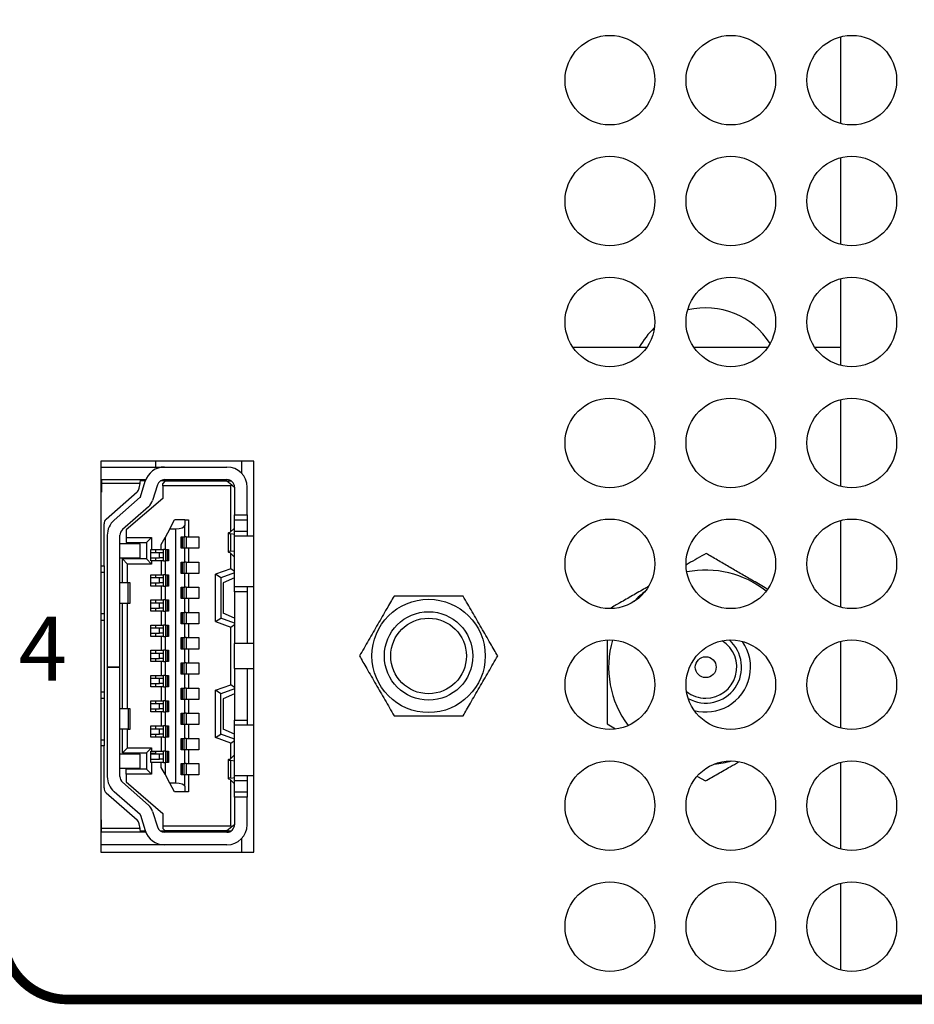
# Model space of a CAD drawing. Extents: x 0 to 68, y 0 to 44.
# Drawn here: x 9.1 to 10.5, y 7.5 to 9 of the extents above; entities that cross this region are included whole.
import ezdxf
from ezdxf.enums import TextEntityAlignment as Align

# ---------------------------------------------------------------- set-up
doc = ezdxf.new("R2010")
doc.units = 0
doc.header["$MEASUREMENT"] = 0
doc.layers.add('PART', color=4, linetype='CONTINUOUS')
doc.layers.add('SILK1', color=7, linetype='CONTINUOUS')
doc.styles.add('R', font='swissc.ttf')

msp = doc.modelspace()

# ---------------------------------------------------------------- linework, layer by layer
at = {"layer": 'PART', "linetype": 'CONTINUOUS'}
for p, q in [((10.3675, 9.0199), (10.3675, 8.8845)), ((10.3675, 9.0199), (10.3675, 8.8845)), ((10.3675, 8.8309), (10.3675, 8.6955)), ((10.3675, 8.6419), (10.3675, 8.5065)), ((9.9496, 8.5346), (10.065, 8.5346)), ((10.1386, 8.5346), (10.254, 8.5346)), ((10.3276, 8.5346), (10.3675, 8.5346)), ((10.3675, 8.4529), (10.3675, 8.3175)), ((9.4511, 8.3567), (9.2121, 8.3567)), ((9.2121, 8.3567), (9.2121, 7.7457)), ((9.2121, 8.3475), (9.3115, 8.3475)), ((9.2972, 8.3567), (9.2972, 8.3475)), ((9.3115, 8.3475), (9.409, 8.3475)), ((9.4321, 8.3375), (9.4321, 8.3567)), ((9.4511, 7.7457), (9.4511, 8.3567)), ((9.2121, 8.3278), (9.213, 8.3278)), ((9.213, 8.3278), (9.274, 8.3278)), ((9.213, 8.3278), (9.213, 8.3219)), ((9.2731, 8.3219), (9.274, 8.3278)), ((9.274, 8.3278), (9.2823, 8.3278)), ((9.3067, 8.3268), (9.3067, 8.3258)), ((9.3115, 8.3278), (9.409, 8.3278)), ((9.3461, 8.3258), (9.3461, 8.3278)), ((9.3464, 8.3278), (9.3464, 8.3258)), ((9.3732, 8.3258), (9.3732, 8.3278)), ((9.2731, 8.3219), (9.213, 8.3219)), ((9.213, 8.3219), (9.213, 8.3081)), ((9.2719, 8.3145), (9.2731, 8.3219)), ((9.2816, 8.3258), (9.2737, 8.3258)), ((9.2739, 8.3011), (9.2814, 8.3253)), ((9.3002, 8.3195), (9.2927, 8.2953)), ((9.3126, 8.3258), (9.3049, 8.3258)), ((9.3126, 8.3258), (9.3087, 8.3219)), ((9.3087, 8.318), (9.3087, 8.3219)), ((9.3087, 8.318), (9.3087, 8.2983)), ((9.415, 8.318), (9.3087, 8.318)), ((9.3126, 8.3258), (9.409, 8.3258)), ((9.409, 8.3258), (9.4166, 8.3196)), ((9.409, 8.3258), (9.4156, 8.3258)), ((9.415, 8.318), (9.4166, 8.3196)), ((9.415, 8.2462), (9.415, 8.318)), ((9.4166, 8.3196), (9.4209, 8.316)), ((9.4209, 8.316), (9.4209, 8.2727)), ((9.4405, 8.2727), (9.4405, 8.316)), ((9.213, 8.3081), (9.2121, 8.3081)), ((9.2203, 8.266), (9.2687, 8.3086)), ((9.2327, 8.2644), (9.2733, 8.3002)), ((9.3087, 8.2983), (9.2516, 8.2491)), ((9.2863, 8.2854), (9.2457, 8.2496)), ((9.3197, 8.251), (9.3272, 8.2648)), ((9.3429, 8.2648), (9.3272, 8.2648)), ((9.3429, 8.2648), (9.3429, 8.2559)), ((9.3429, 8.2648), (9.3488, 8.2648)), ((9.3488, 8.2648), (9.3488, 8.2382)), ((9.4209, 8.2727), (9.4405, 8.2727)), ((9.4209, 8.2648), (9.4209, 8.2727)), ((9.4209, 8.2648), (9.4405, 8.2648)), ((9.4209, 8.2471), (9.4209, 8.2648)), ((9.4405, 8.2727), (9.4405, 8.2648)), ((9.4405, 8.2648), (9.4405, 8.2471)), ((9.2169, 8.193), (9.2169, 8.2586)), ((9.2516, 8.2491), (9.2516, 8.2373)), ((9.3197, 8.251), (9.3122, 8.2373)), ((9.3197, 8.251), (9.3291, 8.251)), ((9.3291, 7.8534), (9.3291, 8.251)), ((9.3429, 8.2382), (9.3429, 8.2559)), ((9.4137, 8.2449), (9.4205, 8.252)), ((9.4205, 8.252), (9.4209, 8.252)), ((10.3675, 8.2639), (10.3675, 8.1285)), ((9.222, 8.2408), (9.222, 8.0349)), ((9.2417, 8.0349), (9.2417, 8.2408)), ((9.2516, 8.2373), (9.2909, 8.2373)), ((9.2516, 8.2373), (9.2516, 8.2294)), ((9.2909, 8.2373), (9.2831, 8.2294)), ((9.2909, 8.2373), (9.2909, 8.2186)), ((9.3063, 8.2264), (9.3122, 8.2373)), ((9.3122, 8.2373), (9.3122, 8.2186)), ((9.3374, 8.2382), (9.3429, 8.2382)), ((9.3374, 8.2205), (9.3374, 8.2382)), ((9.3386, 8.2205), (9.3386, 8.2382)), ((9.3391, 8.2382), (9.3391, 8.2205)), ((9.3418, 8.2382), (9.3418, 8.2205)), ((9.3453, 8.2382), (9.3429, 8.2382)), ((9.3453, 8.2382), (9.3453, 8.2205)), ((9.3453, 8.2382), (9.3488, 8.2382)), ((9.3488, 8.2382), (9.365, 8.2382)), ((9.365, 8.2382), (9.365, 8.2205)), ((9.411, 8.244), (9.411, 8.2147)), ((9.4209, 8.2422), (9.4148, 8.243)), ((9.4148, 8.2158), (9.4148, 8.243)), ((9.4209, 8.2471), (9.4405, 8.2471)), ((9.4209, 8.2392), (9.4209, 8.2471)), ((9.4511, 8.2392), (9.4209, 8.2392)), ((9.4209, 8.1605), (9.4209, 8.2392)), ((9.4405, 8.2471), (9.4405, 8.2392)), ((9.2732, 8.2274), (9.2417, 8.2274)), ((9.2516, 8.2294), (9.2831, 8.2294)), ((9.2732, 8.2058), (9.2732, 8.2274)), ((9.2831, 8.2294), (9.2831, 8.2038)), ((9.2901, 8.2008), (9.2901, 8.2186)), ((9.2901, 8.2186), (9.2909, 8.2186)), ((9.2909, 8.2186), (9.3063, 8.2186)), ((9.2972, 8.2186), (9.2972, 8.2136)), ((9.3063, 8.2186), (9.3063, 8.2264)), ((9.3063, 8.2186), (9.3098, 8.2186)), ((9.3098, 8.2008), (9.3098, 8.2186)), ((9.3122, 8.2186), (9.3098, 8.2186)), ((9.3122, 8.2186), (9.3177, 8.2186)), ((9.3133, 8.2008), (9.3133, 8.2186)), ((9.316, 8.2008), (9.316, 8.2186)), ((9.3165, 8.2186), (9.3165, 8.2008)), ((9.3177, 8.2186), (9.3177, 8.2008)), ((9.3429, 8.2205), (9.3374, 8.2205)), ((9.3429, 8.1989), (9.3429, 8.2205)), ((9.3453, 8.2205), (9.3429, 8.2205)), ((9.3488, 8.2205), (9.3453, 8.2205)), ((9.3488, 8.2205), (9.3488, 8.1989)), ((9.365, 8.2205), (9.3488, 8.2205)), ((9.2417, 8.2058), (9.2732, 8.2058)), ((9.2535, 8.1959), (9.2457, 8.2038)), ((9.2831, 8.2038), (9.2457, 8.2038)), ((9.2457, 8.1664), (9.2457, 8.2038)), ((9.2831, 8.2038), (9.2909, 8.1959)), ((9.3037, 8.2136), (9.2901, 8.2136)), ((9.2901, 8.2058), (9.3037, 8.2058)), ((9.2972, 8.2058), (9.2972, 8.2008)), ((9.3037, 8.2058), (9.3037, 8.2136)), ((9.3098, 8.2136), (9.3037, 8.2136)), ((9.3098, 8.2058), (9.3037, 8.2058)), ((9.4205, 8.2067), (9.4137, 8.2138)), ((9.4148, 8.2158), (9.4209, 8.2166)), ((9.415, 8.1884), (9.415, 8.2125)), ((9.4209, 8.2067), (9.4205, 8.2067)), ((9.2121, 8.193), (9.2169, 8.193)), ((9.2169, 8.193), (9.2169, 8.1831)), ((9.2535, 8.1664), (9.2535, 8.1959)), ((9.2909, 8.1959), (9.2535, 8.1959)), ((9.2909, 8.2008), (9.2901, 8.2008)), ((9.2909, 8.2008), (9.2909, 8.1959)), ((9.3063, 8.2008), (9.2909, 8.2008)), ((9.3063, 8.2008), (9.3063, 8.1792)), ((9.3098, 8.2008), (9.3063, 8.2008)), ((9.3098, 8.2008), (9.3122, 8.2008)), ((9.3122, 8.2008), (9.3122, 8.1792)), ((9.3177, 8.2008), (9.3122, 8.2008)), ((9.3374, 8.1989), (9.3429, 8.1989)), ((9.3374, 8.1812), (9.3374, 8.1989)), ((9.3386, 8.1812), (9.3386, 8.1989)), ((9.3391, 8.1989), (9.3391, 8.1812)), ((9.3418, 8.1989), (9.3418, 8.1812)), ((9.3453, 8.1989), (9.3429, 8.1989)), ((9.3453, 8.1989), (9.3453, 8.1812)), ((9.3453, 8.1989), (9.3488, 8.1989)), ((9.3488, 8.1989), (9.365, 8.1989)), ((9.365, 8.1989), (9.365, 8.1812)), ((9.415, 8.1884), (9.3913, 8.1798)), ((9.4209, 8.1842), (9.415, 8.1884)), ((9.2121, 8.1831), (9.2169, 8.1831)), ((9.2169, 8.1831), (9.2169, 8.1182)), ((9.2901, 8.1615), (9.2901, 8.1792)), ((9.2901, 8.1792), (9.3063, 8.1792)), ((9.3037, 8.1743), (9.2901, 8.1743)), ((9.2972, 8.1792), (9.2972, 8.1743)), ((9.3037, 8.1664), (9.3037, 8.1743)), ((9.3098, 8.1743), (9.3037, 8.1743)), ((9.3063, 8.1792), (9.3098, 8.1792)), ((9.3098, 8.1615), (9.3098, 8.1792)), ((9.3122, 8.1792), (9.3098, 8.1792)), ((9.3122, 8.1792), (9.3177, 8.1792)), ((9.3133, 8.1615), (9.3133, 8.1792)), ((9.316, 8.1615), (9.316, 8.1792)), ((9.3165, 8.1792), (9.3165, 8.1615)), ((9.3177, 8.1792), (9.3177, 8.1615)), ((9.3429, 8.1812), (9.3374, 8.1812)), ((9.3429, 8.1595), (9.3429, 8.1812)), ((9.3453, 8.1812), (9.3429, 8.1812)), ((9.3488, 8.1812), (9.3453, 8.1812)), ((9.3488, 8.1812), (9.3488, 8.1595)), ((9.365, 8.1812), (9.3488, 8.1812)), ((9.3913, 8.1058), (9.3913, 8.1798)), ((9.3992, 8.1743), (9.3913, 8.1798)), ((9.4209, 8.1821), (9.3992, 8.1743)), ((9.3992, 8.1743), (9.3992, 8.1113)), ((9.4209, 8.1743), (9.4031, 8.1664)), ((9.2546, 8.1664), (9.2417, 8.1664)), ((9.2546, 8.1349), (9.2546, 8.1664)), ((9.2575, 8.1664), (9.2546, 8.1664)), ((9.2575, 8.1349), (9.2575, 8.1664)), ((9.2901, 8.1664), (9.3037, 8.1664)), ((9.3063, 8.1615), (9.2901, 8.1615)), ((9.2972, 8.1664), (9.2972, 8.1615)), ((9.3098, 8.1664), (9.3037, 8.1664)), ((9.3063, 8.1615), (9.3063, 8.1398)), ((9.3098, 8.1615), (9.3063, 8.1615)), ((9.3098, 8.1615), (9.3122, 8.1615)), ((9.3122, 8.1615), (9.3122, 8.1398)), ((9.3177, 8.1615), (9.3122, 8.1615)), ((9.3374, 8.1595), (9.3429, 8.1595)), ((9.3374, 8.1418), (9.3374, 8.1595)), ((9.3386, 8.1418), (9.3386, 8.1595)), ((9.3391, 8.1595), (9.3391, 8.1418)), ((9.3418, 8.1595), (9.3418, 8.1418)), ((9.3453, 8.1595), (9.3429, 8.1595)), ((9.3453, 8.1595), (9.3453, 8.1418)), ((9.3453, 8.1595), (9.3488, 8.1595)), ((9.3488, 8.1595), (9.365, 8.1595)), ((9.365, 8.1595), (9.365, 8.1418)), ((9.4031, 8.1664), (9.4031, 8.1191)), ((9.4209, 8.1605), (9.4511, 8.1605)), ((9.4209, 8.1526), (9.4209, 8.1605)), ((9.4405, 8.1605), (9.4405, 8.1526)), ((9.3429, 8.1418), (9.3374, 8.1418)), ((9.3429, 8.1201), (9.3429, 8.1418)), ((9.3453, 8.1418), (9.3429, 8.1418)), ((9.3488, 8.1418), (9.3453, 8.1418)), ((9.3488, 8.1418), (9.3488, 8.1201)), ((9.365, 8.1418), (9.3488, 8.1418)), ((9.4405, 8.1526), (9.4209, 8.1526)), ((9.4209, 8.1526), (9.4209, 8.0719)), ((9.4405, 8.1526), (9.4405, 8.0719)), ((9.2417, 8.1349), (9.2546, 8.1349)), ((9.2457, 7.9695), (9.2457, 8.1349)), ((9.2535, 7.9695), (9.2535, 8.1349)), ((9.2546, 8.1349), (9.2575, 8.1349)), ((9.2901, 8.1221), (9.2901, 8.1398)), ((9.2901, 8.1398), (9.3063, 8.1398)), ((9.3037, 8.1349), (9.2901, 8.1349)), ((9.2901, 8.127), (9.3037, 8.127)), ((9.2972, 8.1398), (9.2972, 8.1349)), ((9.2972, 8.127), (9.2972, 8.1221)), ((9.3037, 8.127), (9.3037, 8.1349)), ((9.3098, 8.1349), (9.3037, 8.1349)), ((9.3098, 8.127), (9.3037, 8.127)), ((9.3063, 8.1398), (9.3098, 8.1398)), ((9.3098, 8.1221), (9.3098, 8.1398)), ((9.3122, 8.1398), (9.3098, 8.1398)), ((9.3122, 8.1398), (9.3177, 8.1398)), ((9.3133, 8.1221), (9.3133, 8.1398)), ((9.316, 8.1221), (9.316, 8.1398)), ((9.3165, 8.1398), (9.3165, 8.1221)), ((9.3177, 8.1398), (9.3177, 8.1221)), ((9.2169, 8.1182), (9.2121, 8.1182)), ((9.2169, 8.1182), (9.2169, 8.1083)), ((9.3063, 8.1221), (9.2901, 8.1221)), ((9.3063, 8.1221), (9.3063, 8.1004)), ((9.3098, 8.1221), (9.3063, 8.1221)), ((9.3098, 8.1221), (9.3122, 8.1221)), ((9.3122, 8.1221), (9.3122, 8.1004)), ((9.3177, 8.1221), (9.3122, 8.1221)), ((9.3374, 8.1201), (9.3429, 8.1201)), ((9.3374, 8.1024), (9.3374, 8.1201)), ((9.3386, 8.1024), (9.3386, 8.1201)), ((9.3391, 8.1201), (9.3391, 8.1024)), ((9.3418, 8.1201), (9.3418, 8.1024)), ((9.3453, 8.1201), (9.3429, 8.1201)), ((9.3453, 8.1201), (9.3453, 8.1024)), ((9.3453, 8.1201), (9.3488, 8.1201)), ((9.3488, 8.1201), (9.365, 8.1201)), ((9.365, 8.1201), (9.365, 8.1024)), ((9.3913, 8.1058), (9.3992, 8.1113)), ((9.4209, 8.1034), (9.3992, 8.1113)), ((9.4209, 8.1113), (9.4031, 8.1191)), ((9.2121, 8.1083), (9.2169, 8.1083)), ((9.2169, 8.1083), (9.2169, 7.9961)), ((9.2901, 8.0827), (9.2901, 8.1004)), ((9.2901, 8.1004), (9.3063, 8.1004)), ((9.3037, 8.0955), (9.2901, 8.0955)), ((9.2972, 8.1004), (9.2972, 8.0955)), ((9.3037, 8.0876), (9.3037, 8.0955)), ((9.3098, 8.0955), (9.3037, 8.0955)), ((9.3063, 8.1004), (9.3098, 8.1004)), ((9.3098, 8.0827), (9.3098, 8.1004)), ((9.3122, 8.1004), (9.3098, 8.1004)), ((9.3122, 8.1004), (9.3177, 8.1004)), ((9.3133, 8.0827), (9.3133, 8.1004)), ((9.316, 8.0827), (9.316, 8.1004)), ((9.3165, 8.1004), (9.3165, 8.0827)), ((9.3177, 8.1004), (9.3177, 8.0827)), ((9.3429, 8.1024), (9.3374, 8.1024)), ((9.3429, 8.0808), (9.3429, 8.1024)), ((9.3453, 8.1024), (9.3429, 8.1024)), ((9.3488, 8.1024), (9.3453, 8.1024)), ((9.3488, 8.1024), (9.3488, 8.0808)), ((9.365, 8.1024), (9.3488, 8.1024)), ((9.3913, 8.1058), (9.415, 8.0972)), ((9.415, 8.0972), (9.4209, 8.1013)), ((9.415, 8.0073), (9.415, 8.0972)), ((9.2901, 8.0876), (9.3037, 8.0876)), ((9.3063, 8.0827), (9.2901, 8.0827)), ((9.2972, 8.0876), (9.2972, 8.0827)), ((9.3098, 8.0876), (9.3037, 8.0876)), ((9.3063, 8.0827), (9.3063, 8.0611)), ((9.3098, 8.0827), (9.3063, 8.0827)), ((9.3098, 8.0827), (9.3122, 8.0827)), ((9.3122, 8.0827), (9.3122, 8.0611)), ((9.3177, 8.0827), (9.3122, 8.0827)), ((9.3374, 8.0808), (9.3429, 8.0808)), ((9.3374, 8.063), (9.3374, 8.0808)), ((9.3386, 8.063), (9.3386, 8.0808)), ((9.3391, 8.0808), (9.3391, 8.063)), ((9.3418, 8.0808), (9.3418, 8.063)), ((9.3453, 8.0808), (9.3429, 8.0808)), ((9.3453, 8.0808), (9.3453, 8.063)), ((9.3453, 8.0808), (9.3488, 8.0808)), ((9.3488, 8.0808), (9.365, 8.0808)), ((9.365, 8.0808), (9.365, 8.063)), ((9.4511, 8.0719), (9.4209, 8.0719)), ((9.4209, 8.0325), (9.4209, 8.0719)), ((10.3675, 8.0749), (10.3675, 7.9395)), ((9.2901, 8.0434), (9.2901, 8.0611)), ((9.2901, 8.0611), (9.3063, 8.0611)), ((9.3037, 8.0562), (9.2901, 8.0562)), ((9.2972, 8.0611), (9.2972, 8.0562)), ((9.3037, 8.0483), (9.3037, 8.0562)), ((9.3098, 8.0562), (9.3037, 8.0562)), ((9.3063, 8.0611), (9.3098, 8.0611)), ((9.3098, 8.0434), (9.3098, 8.0611)), ((9.3122, 8.0611), (9.3098, 8.0611)), ((9.3122, 8.0611), (9.3177, 8.0611)), ((9.3133, 8.0434), (9.3133, 8.0611)), ((9.316, 8.0434), (9.316, 8.0611)), ((9.3165, 8.0611), (9.3165, 8.0434)), ((9.3177, 8.0611), (9.3177, 8.0434)), ((9.3429, 8.063), (9.3374, 8.063)), ((9.3429, 8.0414), (9.3429, 8.063)), ((9.3453, 8.063), (9.3429, 8.063)), ((9.3488, 8.063), (9.3453, 8.063)), ((9.3488, 8.063), (9.3488, 8.0414)), ((9.365, 8.063), (9.3488, 8.063)), ((9.222, 8.0349), (9.2417, 8.0349)), ((9.222, 8.0345), (9.222, 8.0349)), ((9.222, 8.0345), (9.222, 7.8637)), ((9.2417, 8.0345), (9.222, 8.0345)), ((9.2417, 8.0349), (9.2417, 8.0345)), ((9.2417, 7.8637), (9.2417, 8.0345)), ((9.2901, 8.0483), (9.3037, 8.0483)), ((9.3063, 8.0434), (9.2901, 8.0434)), ((9.2972, 8.0483), (9.2972, 8.0434)), ((9.3098, 8.0483), (9.3037, 8.0483)), ((9.3063, 8.0434), (9.3063, 8.0217)), ((9.3098, 8.0434), (9.3063, 8.0434)), ((9.3098, 8.0434), (9.3122, 8.0434)), ((9.3122, 8.0434), (9.3122, 8.0217)), ((9.3177, 8.0434), (9.3122, 8.0434)), ((9.3374, 8.0414), (9.3429, 8.0414)), ((9.3374, 8.0237), (9.3374, 8.0414)), ((9.3386, 8.0237), (9.3386, 8.0414)), ((9.3391, 8.0414), (9.3391, 8.0237)), ((9.3418, 8.0414), (9.3418, 8.0237)), ((9.3453, 8.0414), (9.3429, 8.0414)), ((9.3453, 8.0414), (9.3453, 8.0237)), ((9.3453, 8.0414), (9.3488, 8.0414)), ((9.3488, 8.0414), (9.365, 8.0414)), ((9.365, 8.0414), (9.365, 8.0237)), ((9.2901, 8.004), (9.2901, 8.0217)), ((9.2901, 8.0217), (9.3063, 8.0217)), ((9.2972, 8.0217), (9.2972, 8.0168)), ((9.3063, 8.0217), (9.3098, 8.0217)), ((9.3098, 8.004), (9.3098, 8.0217)), ((9.3122, 8.0217), (9.3098, 8.0217)), ((9.3122, 8.0217), (9.3177, 8.0217)), ((9.3133, 8.004), (9.3133, 8.0217)), ((9.316, 8.004), (9.316, 8.0217)), ((9.3165, 8.0217), (9.3165, 8.004)), ((9.3177, 8.0217), (9.3177, 8.004)), ((9.3429, 8.0237), (9.3374, 8.0237)), ((9.3429, 8.002), (9.3429, 8.0237)), ((9.3453, 8.0237), (9.3429, 8.0237)), ((9.3488, 8.0237), (9.3453, 8.0237)), ((9.3488, 8.0237), (9.3488, 8.002)), ((9.365, 8.0237), (9.3488, 8.0237)), ((9.4209, 8.0325), (9.4511, 8.0325)), ((9.4209, 8.0325), (9.4209, 7.9518)), ((9.4405, 8.0325), (9.4405, 7.9518)), ((9.3037, 8.0168), (9.2901, 8.0168)), ((9.2901, 8.0089), (9.3037, 8.0089)), ((9.3063, 8.004), (9.2901, 8.004)), ((9.2972, 8.0089), (9.2972, 8.004)), ((9.3037, 8.0089), (9.3037, 8.0168)), ((9.3098, 8.0168), (9.3037, 8.0168)), ((9.3098, 8.0089), (9.3037, 8.0089)), ((9.3063, 8.004), (9.3063, 7.9823)), ((9.3098, 8.004), (9.3063, 8.004)), ((9.3098, 8.004), (9.3122, 8.004)), ((9.3122, 8.004), (9.3122, 7.9823)), ((9.3177, 8.004), (9.3122, 8.004)), ((9.3913, 7.9987), (9.415, 8.0073)), ((9.4209, 8.0031), (9.415, 8.0073)), ((9.2121, 7.9961), (9.2169, 7.9961)), ((9.2169, 7.9961), (9.2169, 7.9863)), ((9.3374, 8.002), (9.3429, 8.002)), ((9.3374, 7.9843), (9.3374, 8.002)), ((9.3386, 7.9843), (9.3386, 8.002)), ((9.3391, 8.002), (9.3391, 7.9843)), ((9.3418, 8.002), (9.3418, 7.9843)), ((9.3453, 8.002), (9.3429, 8.002)), ((9.3453, 8.002), (9.3453, 7.9843)), ((9.3453, 8.002), (9.3488, 8.002)), ((9.3488, 8.002), (9.365, 8.002)), ((9.365, 8.002), (9.365, 7.9843)), ((9.3913, 7.9247), (9.3913, 7.9987)), ((9.3992, 7.9932), (9.3913, 7.9987)), ((9.4209, 8.001), (9.3992, 7.9932)), ((9.3992, 7.9302), (9.3992, 7.9932)), ((9.4209, 7.9932), (9.4031, 7.9853)), ((9.2121, 7.9863), (9.2169, 7.9863)), ((9.2169, 7.9863), (9.2169, 7.9213)), ((9.2901, 7.9646), (9.2901, 7.9823)), ((9.2901, 7.9823), (9.3063, 7.9823)), ((9.3037, 7.9774), (9.2901, 7.9774)), ((9.2972, 7.9823), (9.2972, 7.9774)), ((9.3037, 7.9695), (9.3037, 7.9774)), ((9.3098, 7.9774), (9.3037, 7.9774)), ((9.3063, 7.9823), (9.3098, 7.9823)), ((9.3098, 7.9646), (9.3098, 7.9823)), ((9.3122, 7.9823), (9.3098, 7.9823)), ((9.3122, 7.9823), (9.3177, 7.9823)), ((9.3133, 7.9646), (9.3133, 7.9823)), ((9.316, 7.9646), (9.316, 7.9823)), ((9.3165, 7.9823), (9.3165, 7.9646)), ((9.3177, 7.9823), (9.3177, 7.9646)), ((9.3429, 7.9843), (9.3374, 7.9843)), ((9.3429, 7.9626), (9.3429, 7.9843)), ((9.3453, 7.9843), (9.3429, 7.9843)), ((9.3488, 7.9843), (9.3453, 7.9843)), ((9.3488, 7.9843), (9.3488, 7.9626)), ((9.365, 7.9843), (9.3488, 7.9843)), ((9.4031, 7.9853), (9.4031, 7.938)), ((9.2546, 7.9695), (9.2417, 7.9695)), ((9.2546, 7.9695), (9.2546, 7.938)), ((9.2575, 7.9695), (9.2546, 7.9695)), ((9.2575, 7.938), (9.2575, 7.9695)), ((9.2901, 7.9695), (9.3037, 7.9695)), ((9.3063, 7.9646), (9.2901, 7.9646)), ((9.2972, 7.9695), (9.2972, 7.9646)), ((9.3098, 7.9695), (9.3037, 7.9695)), ((9.3063, 7.9646), (9.3063, 7.943)), ((9.3098, 7.9646), (9.3063, 7.9646)), ((9.3098, 7.9646), (9.3122, 7.9646)), ((9.3122, 7.9646), (9.3122, 7.943)), ((9.3177, 7.9646), (9.3122, 7.9646)), ((9.3374, 7.9626), (9.3429, 7.9626)), ((9.3374, 7.9449), (9.3374, 7.9626)), ((9.3386, 7.9449), (9.3386, 7.9626)), ((9.3391, 7.9626), (9.3391, 7.9449)), ((9.3418, 7.9626), (9.3418, 7.9449)), ((9.3453, 7.9626), (9.3429, 7.9626)), ((9.3453, 7.9626), (9.3453, 7.9449)), ((9.3453, 7.9626), (9.3488, 7.9626)), ((9.3488, 7.9626), (9.365, 7.9626)), ((9.365, 7.9626), (9.365, 7.9449)), ((9.2901, 7.9252), (9.2901, 7.943)), ((9.2901, 7.943), (9.3063, 7.943)), ((9.2972, 7.943), (9.2972, 7.938)), ((9.3063, 7.943), (9.3098, 7.943)), ((9.3098, 7.9252), (9.3098, 7.943)), ((9.3122, 7.943), (9.3098, 7.943)), ((9.3122, 7.943), (9.3177, 7.943)), ((9.3133, 7.9252), (9.3133, 7.943)), ((9.316, 7.9252), (9.316, 7.943)), ((9.3165, 7.943), (9.3165, 7.9252)), ((9.3177, 7.943), (9.3177, 7.9252)), ((9.3429, 7.9449), (9.3374, 7.9449)), ((9.3429, 7.9233), (9.3429, 7.9449)), ((9.3453, 7.9449), (9.3429, 7.9449)), ((9.3488, 7.9449), (9.3453, 7.9449)), ((9.3488, 7.9449), (9.3488, 7.9233)), ((9.365, 7.9449), (9.3488, 7.9449)), ((9.4209, 7.9518), (9.4405, 7.9518)), ((9.4209, 7.9439), (9.4209, 7.9518)), ((9.4511, 7.9439), (9.4209, 7.9439)), ((9.4209, 7.8652), (9.4209, 7.9439)), ((9.4405, 7.9518), (9.4405, 7.9439)), ((10.0028, 7.9461), (10.0163, 7.9383)), ((9.2546, 7.938), (9.2417, 7.938)), ((9.2457, 7.9006), (9.2457, 7.938)), ((9.2535, 7.9085), (9.2535, 7.938)), ((9.2546, 7.938), (9.2575, 7.938)), ((9.3037, 7.938), (9.2901, 7.938)), ((9.2901, 7.9302), (9.3037, 7.9302)), ((9.2972, 7.9302), (9.2972, 7.9252)), ((9.3037, 7.9302), (9.3037, 7.938)), ((9.3098, 7.938), (9.3037, 7.938)), ((9.3098, 7.9302), (9.3037, 7.9302)), ((9.3913, 7.9247), (9.3992, 7.9302)), ((9.4209, 7.9223), (9.3992, 7.9302)), ((9.4209, 7.9302), (9.4031, 7.938)), ((9.2121, 7.9213), (9.2169, 7.9213)), ((9.2169, 7.9115), (9.2121, 7.9115)), ((9.2169, 7.9213), (9.2169, 7.9115)), ((9.2169, 7.8458), (9.2169, 7.9115)), ((9.3063, 7.9252), (9.2901, 7.9252)), ((9.3063, 7.9252), (9.3063, 7.9036)), ((9.3098, 7.9252), (9.3063, 7.9252)), ((9.3098, 7.9252), (9.3122, 7.9252)), ((9.3122, 7.9252), (9.3122, 7.9036)), ((9.3177, 7.9252), (9.3122, 7.9252)), ((9.3374, 7.9233), (9.3429, 7.9233)), ((9.3374, 7.9056), (9.3374, 7.9233)), ((9.3386, 7.9056), (9.3386, 7.9233)), ((9.3391, 7.9233), (9.3391, 7.9056)), ((9.3418, 7.9233), (9.3418, 7.9056)), ((9.3453, 7.9233), (9.3429, 7.9233)), ((9.3453, 7.9233), (9.3453, 7.9056)), ((9.3453, 7.9233), (9.3488, 7.9233)), ((9.3488, 7.9233), (9.365, 7.9233)), ((9.365, 7.9233), (9.365, 7.9056)), ((9.415, 7.9161), (9.3913, 7.9247)), ((9.415, 7.9161), (9.4209, 7.9202)), ((9.415, 7.8919), (9.415, 7.9161)), ((9.2732, 7.8987), (9.2417, 7.8987)), ((9.2457, 7.9006), (9.2535, 7.9085)), ((9.2457, 7.9006), (9.2831, 7.9006)), ((9.2535, 7.9085), (9.2909, 7.9085)), ((9.2732, 7.877), (9.2732, 7.8987)), ((9.2909, 7.9085), (9.2831, 7.9006)), ((9.2831, 7.9006), (9.2831, 7.8751)), ((9.2901, 7.8859), (9.2901, 7.9036)), ((9.2901, 7.9036), (9.2909, 7.9036)), ((9.2972, 7.8996), (9.2901, 7.8996)), ((9.3037, 7.8987), (9.2901, 7.8987)), ((9.2909, 7.9085), (9.2909, 7.9036)), ((9.2909, 7.9036), (9.3063, 7.9036)), ((9.2972, 7.9036), (9.2972, 7.8996)), ((9.3037, 7.8908), (9.3037, 7.8987)), ((9.3098, 7.8987), (9.3037, 7.8987)), ((9.3063, 7.9036), (9.3098, 7.9036)), ((9.3098, 7.8859), (9.3098, 7.9036)), ((9.3122, 7.9036), (9.3098, 7.9036)), ((9.3122, 7.9036), (9.3177, 7.9036)), ((9.3133, 7.8859), (9.3133, 7.9036)), ((9.316, 7.8859), (9.316, 7.9036)), ((9.3165, 7.9036), (9.3165, 7.8859)), ((9.3177, 7.9036), (9.3177, 7.8859)), ((9.3429, 7.9056), (9.3374, 7.9056)), ((9.3429, 7.8839), (9.3429, 7.9056)), ((9.3453, 7.9056), (9.3429, 7.9056)), ((9.3488, 7.9056), (9.3453, 7.9056)), ((9.3488, 7.9056), (9.3488, 7.8839)), ((9.365, 7.9056), (9.3488, 7.9056)), ((9.4205, 7.8977), (9.4137, 7.8906)), ((9.4205, 7.8977), (9.4209, 7.8977)), ((9.2901, 7.8908), (9.3037, 7.8908)), ((9.2909, 7.8859), (9.2901, 7.8859)), ((9.2909, 7.8859), (9.2909, 7.8672)), ((9.3063, 7.8859), (9.2909, 7.8859)), ((9.3098, 7.8908), (9.3037, 7.8908)), ((9.3063, 7.8781), (9.3063, 7.8859)), ((9.3098, 7.8859), (9.3063, 7.8859)), ((9.3098, 7.8859), (9.3122, 7.8859)), ((9.3122, 7.8859), (9.3122, 7.8672)), ((9.3177, 7.8859), (9.3122, 7.8859)), ((9.3374, 7.8839), (9.3429, 7.8839)), ((9.3374, 7.8662), (9.3374, 7.8839)), ((9.3386, 7.8662), (9.3386, 7.8839)), ((9.3391, 7.8839), (9.3391, 7.8662)), ((9.3418, 7.8839), (9.3418, 7.8662)), ((9.3453, 7.8839), (9.3429, 7.8839)), ((9.3453, 7.8839), (9.3453, 7.8662)), ((9.3453, 7.8839), (9.3488, 7.8839)), ((9.3488, 7.8839), (9.365, 7.8839)), ((9.365, 7.8839), (9.365, 7.8662)), ((9.411, 7.8897), (9.411, 7.8604)), ((9.4148, 7.8614), (9.4148, 7.8887)), ((9.4209, 7.8879), (9.4148, 7.8887)), ((10.3675, 7.8859), (10.3675, 7.7505)), ((9.2417, 7.877), (9.2732, 7.877)), ((9.2516, 7.8672), (9.2516, 7.8751)), ((9.2831, 7.8751), (9.2516, 7.8751)), ((9.2516, 7.8672), (9.2516, 7.8554)), ((9.2909, 7.8672), (9.2516, 7.8672)), ((9.2909, 7.8672), (9.2831, 7.8751)), ((9.3122, 7.8672), (9.3063, 7.8781)), ((9.3197, 7.8534), (9.3122, 7.8672)), ((9.3429, 7.8662), (9.3374, 7.8662)), ((9.3429, 7.8486), (9.3429, 7.8662)), ((9.3453, 7.8662), (9.3429, 7.8662)), ((9.3488, 7.8662), (9.3453, 7.8662)), ((9.3488, 7.8662), (9.3488, 7.8396)), ((9.365, 7.8662), (9.3488, 7.8662)), ((9.4209, 7.8652), (9.4511, 7.8652)), ((9.4209, 7.8573), (9.4209, 7.8652)), ((9.4405, 7.8652), (9.4405, 7.8573)), ((9.2457, 7.8548), (9.2863, 7.8191)), ((9.2516, 7.8554), (9.3087, 7.8062)), ((9.3291, 7.8534), (9.3197, 7.8534)), ((9.3272, 7.8396), (9.3197, 7.8534)), ((9.4137, 7.8595), (9.4205, 7.8524)), ((9.4148, 7.8614), (9.4209, 7.8622)), ((9.415, 7.7865), (9.415, 7.8582)), ((9.4209, 7.8524), (9.4205, 7.8524)), ((9.4209, 7.8573), (9.4405, 7.8573)), ((9.4209, 7.8396), (9.4209, 7.8573)), ((9.4405, 7.8573), (9.4405, 7.8396)), ((10.144, 7.864), (10.1565, 7.8568)), ((9.2203, 7.8384), (9.2687, 7.7958)), ((9.2733, 7.8043), (9.2327, 7.84)), ((9.3429, 7.8396), (9.3272, 7.8396)), ((9.3429, 7.8486), (9.3429, 7.8396)), ((9.3488, 7.8396), (9.3429, 7.8396)), ((9.4209, 7.8396), (9.4405, 7.8396)), ((9.4209, 7.8317), (9.4209, 7.8396)), ((9.4405, 7.8396), (9.4405, 7.8317)), ((9.4209, 7.8317), (9.4209, 7.7884)), ((9.4405, 7.8317), (9.4209, 7.8317)), ((9.4405, 7.7884), (9.4405, 7.8317)), ((9.2739, 7.8034), (9.2814, 7.7792)), ((9.2927, 7.8092), (9.3002, 7.785)), ((9.3087, 7.8062), (9.3087, 7.7865)), ((9.2121, 7.7963), (9.213, 7.7963)), ((9.213, 7.7825), (9.213, 7.7963)), ((9.2731, 7.7825), (9.2719, 7.79)), ((9.4209, 7.7884), (9.4166, 7.7849)), ((9.213, 7.7766), (9.2121, 7.7766)), ((9.213, 7.7766), (9.213, 7.7825)), ((9.2731, 7.7825), (9.213, 7.7825)), ((9.274, 7.7766), (9.213, 7.7766)), ((9.274, 7.7766), (9.2731, 7.7825)), ((9.2737, 7.7786), (9.2816, 7.7786)), ((9.2823, 7.7766), (9.274, 7.7766)), ((9.3049, 7.7786), (9.3126, 7.7786)), ((9.3067, 7.7786), (9.3067, 7.7776)), ((9.3087, 7.7865), (9.415, 7.7865)), ((9.3087, 7.7865), (9.3087, 7.7825)), ((9.3126, 7.7786), (9.3087, 7.7825)), ((9.409, 7.7766), (9.3115, 7.7766)), ((9.409, 7.7786), (9.3126, 7.7786)), ((9.3461, 7.7766), (9.3461, 7.7786)), ((9.3464, 7.7786), (9.3464, 7.7766)), ((9.3732, 7.7786), (9.3732, 7.7766)), ((9.4166, 7.7849), (9.409, 7.7786)), ((9.409, 7.7786), (9.4156, 7.7786)), ((9.4166, 7.7849), (9.415, 7.7865)), ((9.3115, 7.7569), (9.2121, 7.7569)), ((9.409, 7.7569), (9.3115, 7.7569)), ((9.4321, 7.7457), (9.4321, 7.7669)), ((9.2121, 7.7457), (9.4511, 7.7457)), ((10.3675, 7.6969), (10.3675, 7.5615))]:
    msp.add_line(p, q, dxfattribs=at)
for centre, radius in [((10.0073, 8.9522), 0.07), ((10.1963, 8.9522), 0.07), ((10.3853, 8.9522), 0.07), ((10.0073, 8.7632), 0.07), ((10.1963, 8.7632), 0.07), ((10.3853, 8.7632), 0.07), ((10.0073, 8.5742), 0.07), ((10.1963, 8.5742), 0.07), ((10.3853, 8.5742), 0.07), ((10.0073, 8.3852), 0.07), ((10.1963, 8.3852), 0.07), ((10.3853, 8.3852), 0.07), ((10.0073, 8.1962), 0.07), ((10.1963, 8.1962), 0.07), ((10.3853, 8.1962), 0.07), ((9.724, 8.0522), 0.0885), ((9.724, 8.0522), 0.0691), ((9.724, 8.0522), 0.0591), ((10.0073, 8.0072), 0.07), ((10.1963, 8.0072), 0.07), ((10.3853, 8.0072), 0.07), ((10.1571, 8.0346), 0.0163), ((10.0073, 7.8182), 0.07), ((10.1963, 7.8182), 0.07), ((10.3853, 7.8182), 0.07), ((10.0073, 7.6292), 0.07), ((10.1963, 7.6292), 0.07), ((10.3853, 7.6292), 0.07)]:
    msp.add_circle(centre, radius, dxfattribs=at)
for centre, radius, start, end in [((10.1571, 8.4783), 0.1181, 31.6936, 103.81), ((10.1571, 8.4783), 0.1181, 132.8914, 151.5147), ((9.3115, 8.316), 0.0315, 90, 162.8973), ((9.409, 8.316), 0.0315, 0, 90), ((9.3115, 8.316), 0.0118, 90, 162.8973), ((9.409, 8.316), 0.0118, 0, 90), ((9.2622, 8.316), 0.00984, 311.3478, 351.1042), ((9.272, 8.3016), 0.00197, 311.3478, 342.8973), ((9.272, 8.3016), 0.0217, 311.3478, 342.8973), ((9.2268, 8.2586), 0.00984, 131.3478, 180), ((9.2535, 8.2408), 0.0315, 131.3478, 180), ((9.2535, 8.2408), 0.0118, 131.3478, 180), ((10.1571, 8.0346), 0.1518, 51.4612, 101.2384), ((10.1571, 8.0346), 0.1518, 128.2802, 137.3561), ((10.1571, 8.0346), 0.1518, 163.7457, 216.9812), ((10.1571, 8.0346), 0.056, 240.7307, 49.4582), ((10.1571, 8.0346), 0.0485, 270, 58.2719), ((10.1571, 8.0346), 0.07, 299.8232, 35.1051), ((10.1571, 8.0346), 0.0485, 231.9169, 270), ((10.1571, 8.0346), 0.07, 255.0838, 299.8232), ((10.1571, 8.0346), 0.1518, 275.1651, 285.3962), ((9.2535, 7.8637), 0.0315, 180, 228.6522), ((9.2535, 7.8637), 0.0118, 180, 228.6522), ((9.2268, 7.8458), 0.00984, 180, 228.6522), ((9.272, 7.8028), 0.0217, 17.1027, 48.6522), ((9.272, 7.8028), 0.00197, 17.1027, 48.6522), ((9.2622, 7.7884), 0.00984, 8.8958, 48.6522), ((9.409, 7.7884), 0.0315, 270, 0), ((9.409, 7.7884), 0.0118, 270, 0), ((9.3115, 7.7884), 0.0315, 197.1027, 270), ((9.3115, 7.7884), 0.0118, 197.1027, 270)]:
    msp.add_arc(centre, radius, start, end, dxfattribs=at)
for centre, major_axis, ratio, start_param, end_param in [((9.3291, 8.2559), (0.0138, 0), 0.35, 4.712389, 6.283185), ((9.4386, 8.244), (0.0276, 0), 0.075342, 2.698682, 3.670149), ((9.4386, 8.2147), (0.0276, 0), 0.075342, 2.613036, 3.584504), ((9.4386, 7.8897), (0.0276, 0), 0.075342, 2.698682, 3.670149), ((9.3291, 7.8486), (0.0138, 0), 0.35, 0, 1.570796), ((9.4386, 7.8604), (0.0276, 0), 0.075342, 2.613036, 3.584504)]:
    msp.add_ellipse(centre, major_axis=major_axis, ratio=ratio, start_param=start_param, end_param=end_param, dxfattribs=at)
for points, knots in [([(10.1576, 8.2124), (10.1485, 8.2072), (10.1383, 8.2014), (10.1279, 8.1954), (10.1268, 8.1948)], [0, 0, 0, 0, 0.900222, 1, 1, 1, 1]), ([(10.2535, 8.1567), (10.2523, 8.1573), (10.2442, 8.162), (10.23, 8.1703), (10.211, 8.1813), (10.1931, 8.1918), (10.1753, 8.2021), (10.1635, 8.209), (10.1576, 8.2124)], [0, 0, 0, 0, 0.034944, 0.25232, 0.437536, 0.622785, 0.811373, 1, 1, 1, 1]), ([(10.0676, 8.1608), (10.0659, 8.1598), (10.0575, 8.155), (10.0426, 8.1465), (10.0243, 8.136), (10.0128, 8.1294), (10.0078, 8.1265)], [0, 0, 0, 0, 0.082583, 0.412363, 0.742224, 1, 1, 1, 1]), ([(9.67, 8.1457), (9.6682, 8.1426), (9.6645, 8.1362), (9.6583, 8.1255), (9.6517, 8.1139), (9.6422, 8.0976), (9.6327, 8.0811), (9.623, 8.0644), (9.6184, 8.0563), (9.616, 8.0522)], [0, 0, 0, 0, 0.105157, 0.212874, 0.342046, 0.471304, 0.731628, 0.864426, 1, 1, 1, 1]), ([(9.778, 8.1457), (9.7748, 8.1457), (9.7685, 8.1457), (9.7561, 8.1457), (9.7413, 8.1457), (9.7235, 8.1457), (9.7051, 8.1457), (9.6879, 8.1457), (9.6762, 8.1457), (9.671, 8.1457), (9.67, 8.1457)], [0, 0, 0, 0, 0.092086, 0.184398, 0.342115, 0.500033, 0.673179, 0.845973, 0.971263, 1, 1, 1, 1]), ([(9.832, 8.0522), (9.8302, 8.0554), (9.8265, 8.0617), (9.8203, 8.0725), (9.8136, 8.084), (9.8042, 8.1004), (9.7946, 8.1169), (9.785, 8.1336), (9.7803, 8.1416), (9.778, 8.1457)], [0, 0, 0, 0, 0.105155, 0.2128744, 0.3420442, 0.4713007, 0.7316298, 0.8644285, 1, 1, 1, 1]), ([(10.0032, 8.0765), (10.0032, 8.0687), (10.0031, 8.0529), (10.003, 8.0299), (10.003, 8.008), (10.0029, 7.9872), (10.0028, 7.9666), (10.0028, 7.953), (10.0028, 7.9461)], [0, 0, 0, 0, 0.178432, 0.363488, 0.521167, 0.67887, 0.83942, 1, 1, 1, 1]), ([(9.616, 8.0522), (9.6179, 8.0491), (9.6215, 8.0427), (9.6277, 8.032), (9.6344, 8.0204), (9.6438, 8.004), (9.6534, 7.9876), (9.663, 7.9709), (9.6677, 7.9628), (9.67, 7.9587)], [0, 0, 0, 0, 0.105157, 0.212874, 0.342046, 0.471304, 0.731628, 0.864426, 1, 1, 1, 1]), ([(9.778, 7.9587), (9.7798, 7.9619), (9.7835, 7.9682), (9.7897, 7.979), (9.7963, 7.9905), (9.8058, 8.0069), (9.8153, 8.0234), (9.825, 8.0401), (9.8296, 8.0481), (9.832, 8.0522)], [0, 0, 0, 0, 0.105155, 0.2128744, 0.3420442, 0.4713007, 0.7316298, 0.8644285, 1, 1, 1, 1]), ([(9.67, 7.9587), (9.6732, 7.9587), (9.6795, 7.9587), (9.6919, 7.9587), (9.7067, 7.9587), (9.7246, 7.9587), (9.743, 7.9587), (9.7601, 7.9587), (9.7718, 7.9587), (9.777, 7.9587), (9.778, 7.9587)], [0, 0, 0, 0, 0.092086, 0.184393, 0.342109, 0.500033, 0.67318, 0.845968, 0.971263, 1, 1, 1, 1]), ([(10.1565, 7.8568), (10.163, 7.8605), (10.1758, 7.8678), (10.1932, 7.8778), (10.2041, 7.884), (10.2085, 7.8866)], [0, 0, 0, 0, 0.381428, 0.749484, 1, 1, 1, 1])]:
    msp.add_open_spline(points, degree=3, knots=knots, dxfattribs=at)
at = {"layer": 'SILK1', "const_width": 0.015}
msp.add_lwpolyline([(9.8618, 9.9043), (9.1594, 9.9043, 0.414214), (9.0594, 9.8043), (9.0594, 7.6152, 0.414214), (9.1594, 7.5152), (11.4713, 7.5152, 0.414214), (11.5713, 7.6152), (11.5713, 9.8043, 0.414214), (11.4713, 9.9043), (10.656, 9.9043)], format="xyb", dxfattribs=at)

# ---------------------------------------------------------------- texts
at = {"layer": 'SILK1', "style": 'R'}
msp.add_text('4', height=0.1, dxfattribs=at).set_placement((9.1214, 8.0506), align=Align.MIDDLE)

doc.saveas('drawing.dxf')
